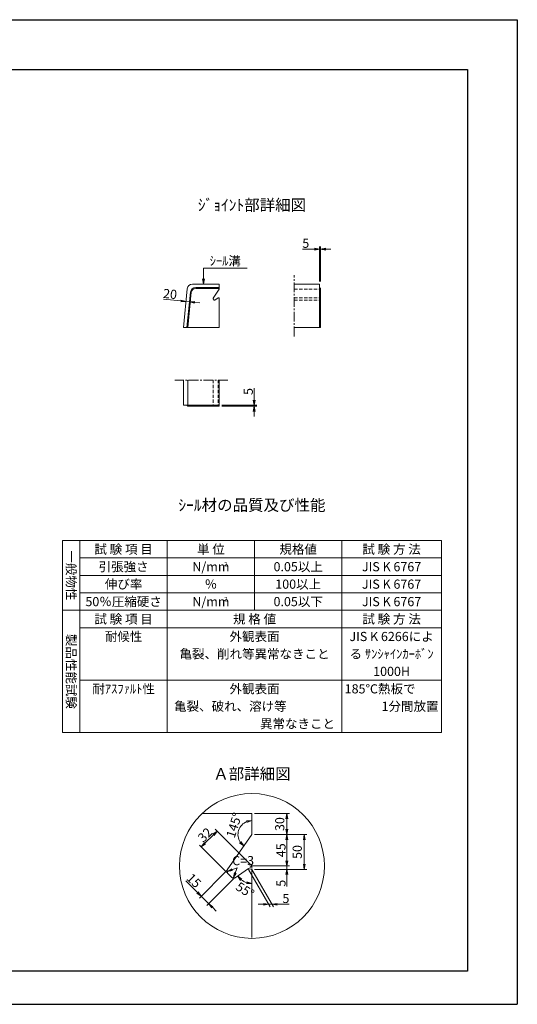
# Model space of a CAD drawing. Units: millimetres. Extents: x -7865 to 115, y 190 to 5833.
# Drawn here: x -2736 to 115, y 190 to 5833 of the extents above; entities that cross this region are included whole.
import ezdxf
from ezdxf.enums import TextEntityAlignment as Align

# ---------------------------------------------------------------- set-up
doc = ezdxf.new("R2010")
doc.units = ezdxf.units.MM
doc.header["$LTSCALE"] = 150
doc.header["$MEASUREMENT"] = 0
doc.header["$PDMODE"] = 34
doc.header["$PDSIZE"] = -5
doc.linetypes.add('CENTER2', pattern=[1.125, 0.75, -0.125, 0.125, -0.125])
doc.linetypes.add('HIDDEN', pattern=[0.375, 0.25, -0.125])
doc.layers.get('0').update_dxf_attribs({"color": 5, "linetype": 'CONTINUOUS'})
doc.layers.get('DEFPOINTS').update_dxf_attribs({"color": 8, "linetype": 'CONTINUOUS'})
for name, color, linetype, lineweight in [('01-寸法線', 4, 'CONTINUOUS', 9), ('02-外形線', 7, 'CONTINUOUS', 15), ('03-隠れ線', 7, 'HIDDEN', 15), ('06-中心線', 4, 'CENTER2', 9), ('08-下線', 3, 'CONTINUOUS', 20), ('10-罫線', 30, 'CONTINUOUS', 20), ('11-外枠線', 6, 'CONTINUOUS', 30)]:
    doc.layers.add(name, color=color, linetype=linetype, lineweight=lineweight)
doc.styles.add('縦字ｽﾀｲﾙ', font='MSMINCHO.TTF')
doc.styles.add('ｵﾘｼﾞﾅﾙｽﾀｲﾙ', font='MSMINCHO.TTF', dxfattribs={"width": 0.8})
doc.dimstyles.new('スタイル15', dxfattribs={"dimscale": 15, "dimtxt": 3.5, "dimasz": 2, "dimexe": 1, "dimexo": 1, "dimgap": 0.5, "dimtad": 1, "dimzin": 9, "dimdsep": 46, "dimtxsty": 'ｵﾘｼﾞﾅﾙｽﾀｲﾙ', "dimblk": 'OPEN', "dimcen": 1, "dimclrd": 4, "dimclre": 4, "dimclrt": 4, "dimadec": 0, "dimazin": 0, "dimtfac": 1, "dimtmove": 0, "dimatfit": 0, "dimldrblk": 'OPEN', "dimfxl": 0, "dimtolj": 1, "dimtzin": 0, "dimlwd": 9, "dimlwe": 9, "dimarcsym": 0})

# ---------------------------------------------------------------- blocks, each defined once
blk = doc.blocks.new('_OPEN')
at = {"color": 0, "linetype": 'ByBlock'}
for p, q in [((-1, 0.17), (0, 0)), ((0, 0), (-1, -0.17)), ((0, 0), (-1, 0))]:
    blk.add_line(p, q, dxfattribs=at)
blk = doc.blocks.new('*D20')
at = {"layer": '01-寸法線', "color": 4, "lineweight": 9, "ltscale": 0.5}
for p, q in [((-1812.7, 4220.7), (-1912.4, 4230.7)), ((-1763, 4215.8), (-1782.9, 4217.8)), ((-1733.1, 4212.8), (-1703.3, 4209.8))]:
    blk.add_line(p, q, dxfattribs=at)
at = {"layer": 'DEFPOINTS', "color": 0, "ltscale": 0.5}
for p in [(-1782.9, 4217.8), (-1782.9, 4217.8), (-1763, 4215.8)]:
    blk.add_point(p, dxfattribs=at)
at = {"layer": '01-寸法線', "color": 4, "lineweight": 9, "ltscale": 0.5, "xscale": 30, "yscale": 30, "zscale": 30}
for p, rotation in [((-1782.9, 4217.8), 354.2894068624984), ((-1763, 4215.8), 174.2894068624984)]:
    blk.add_blockref('_OPEN', p, dxfattribs=dict(at, rotation=rotation))
at = {"layer": '01-寸法線', "color": 4, "ltscale": 0.5, "insert": (-1874.2, 4260.8), "char_height": 52.5, "attachment_point": 5, "rotation": 354.2894, "style": 'ｵﾘｼﾞﾅﾙｽﾀｲﾙ'}
blk.add_mtext('\\A1;20', dxfattribs=at)
blk = doc.blocks.new('*D21')
at = {"layer": '01-寸法線', "color": 4, "lineweight": 9, "ltscale": 0.5}
for p, q in [((-1392.9, 3652.8), (-1392.9, 3721)), ((-1577.9, 3622.8), (-1377.9, 3622.8)), ((-1577.9, 3617.8), (-1377.9, 3617.8)), ((-1392.9, 3617.8), (-1392.9, 3622.8)), ((-1392.9, 3587.8), (-1392.9, 3557.8))]:
    blk.add_line(p, q, dxfattribs=at)
at = {"layer": 'DEFPOINTS', "color": 0, "ltscale": 0.5}
for p in [(-1592.9, 3622.8), (-1592.9, 3617.8), (-1392.9, 3622.8)]:
    blk.add_point(p, dxfattribs=at)
at = {"layer": '01-寸法線', "color": 4, "lineweight": 9, "ltscale": 0.5, "xscale": 30, "yscale": 30, "zscale": 30}
for p, rotation in [((-1392.9, 3622.8), 270), ((-1392.9, 3617.8), 90)]:
    blk.add_blockref('_OPEN', p, dxfattribs=dict(at, rotation=rotation))
at = {"layer": '01-寸法線', "color": 4, "ltscale": 0.5, "insert": (-1426.6, 3701.9), "char_height": 52.5, "attachment_point": 5, "rotation": 90, "style": 'ｵﾘｼﾞﾅﾙｽﾀｲﾙ'}
blk.add_mtext('\\A1;5', dxfattribs=at)
blk = doc.blocks.new('*D22')
at = {"layer": '01-寸法線', "color": 4, "lineweight": 9, "ltscale": 0.5}
for p, q in [((-1047.9, 4517.8), (-1116.2, 4517.8)), ((-1017.9, 4332.8), (-1017.9, 4532.8)), ((-1012.9, 4517.8), (-1017.9, 4517.8)), ((-1012.9, 4332.8), (-1012.9, 4532.8)), ((-982.9, 4517.8), (-952.9, 4517.8))]:
    blk.add_line(p, q, dxfattribs=at)
at = {"layer": 'DEFPOINTS', "color": 0, "ltscale": 0.5}
for p in [(-1017.9, 4517.8), (-1017.9, 4317.8), (-1012.9, 4317.8)]:
    blk.add_point(p, dxfattribs=at)
at = {"layer": '01-寸法線', "color": 4, "lineweight": 9, "ltscale": 0.5, "xscale": 30, "yscale": 30, "zscale": 30}
blk.add_blockref('_OPEN', (-1017.9, 4517.8), dxfattribs=at)
at = {"layer": '01-寸法線', "color": 4, "lineweight": 9, "ltscale": 0.5, "xscale": 30, "yscale": 30, "zscale": 30, "rotation": 180}
blk.add_blockref('_OPEN', (-1012.9, 4517.8), dxfattribs=at)
at = {"layer": '01-寸法線', "color": 4, "ltscale": 0.5, "insert": (-1097, 4551.5), "char_height": 52.5, "attachment_point": 5, "style": 'ｵﾘｼﾞﾅﾙｽﾀｲﾙ'}
blk.add_mtext('\\A1;5', dxfattribs=at)

msp = doc.modelspace()

# ---------------------------------------------------------------- linework, layer by layer
at = {"layer": '01-寸法線', "ltscale": 0.5}
for p, q in [((-1682.881, 4407.753), (-1432.881, 4407.753)), ((-1682.881, 4317.753), (-1682.881, 4407.753)), ((-1205.381, 1192.753), (-1205.381, 1252.753)), ((-1490.53, 971.735), (-1546.378, 951.087)), ((-1490.53, 971.735), (-1511.178, 915.887)), ((-1425.381, 962.753), (-1301.251, 747.753)), ((-1405.381, 982.753), (-1417.669, 974.149)), ((-1405.381, 967.753), (-1405.381, 982.753)), ((-1405.381, 962.753), (-1281.251, 747.753)), ((-1550.047, 956.149), (-1554.062, 950.415)), ((-1549.113, 945.465), (-1554.062, 950.415)), ((-1532.956, 929.309), (-1532.956, 929.309)), ((-1516.8, 913.152), (-1511.85, 908.203)), ((-1506.116, 912.218), (-1511.85, 908.203))]:
    msp.add_line(p, q, dxfattribs=at)
at = {"layer": '01-寸法線', "color": 4, "lineweight": 9, "ltscale": 0.5}
for p, q in [((-1390.381, 1282.753), (-1190.381, 1282.753)), ((-1405.381, 982.753), (-1615.581, 1192.952)), ((-1626.187, 1161.132), (-1674.271, 1113.049)), ((-1390.381, 1162.753), (-1190.381, 1162.753)), ((-1390.381, 1162.753), (-1190.381, 1162.753)), ((-1205.381, 1012.753), (-1205.381, 1132.753)), ((-1190.381, 1162.753), (-1090.381, 1162.753)), ((-1105.381, 992.753), (-1105.381, 1132.753)), ((-1554.062, 950.415), (-1706.09, 1102.443)), ((-1205.381, 1012.753), (-1205.381, 1042.753)), ((-1405.381, 982.753), (-1190.381, 982.753)), ((-1390.381, 982.753), (-1190.381, 982.753)), ((-1390.381, 962.753), (-1190.381, 962.753)), ((-1205.381, 982.753), (-1205.381, 962.753)), ((-1190.381, 962.753), (-1090.381, 962.753)), ((-1554.062, 950.415), (-1706.09, 798.387)), ((-1511.85, 908.203), (-1663.878, 756.175)), ((-1205.381, 932.753), (-1205.381, 864.473)), ((-1716.697, 830.207), (-1784.325, 897.834)), ((-1653.272, 766.781), (-1695.484, 808.993)), ((-1632.059, 745.568), (-1610.845, 724.355)), ((-1339.911, 762.753), (-1369.911, 762.753)), ((-1309.911, 762.753), (-1289.911, 762.753)), ((-1259.911, 762.753), (-1191.631, 762.753))]:
    msp.add_line(p, q, dxfattribs=at)
at = {"layer": '01-寸法線', "ltscale": 0.5}
msp.add_circle((-1405.381, 982.753), 415, dxfattribs=at)
at = {"layer": '01-寸法線', "color": 4, "lineweight": 9, "ltscale": 0.5}
for centre, radius, start, end in [((-1405.381, 1162.753), 80, 111.613846, 213.386154), ((-1405.381, 982.753), 100, 232.253853, 252.746147)]:
    msp.add_arc(centre, radius, start, end, dxfattribs=at)
at = {"layer": '02-外形線', "ltscale": 0.5}
for p, q in [((-1797.881, 4067.753), (-1775.583, 4290.738)), ((-1745.732, 4317.753), (-1592.881, 4317.753)), ((-1727.632, 4297.753), (-1592.881, 4297.753)), ((-1727.632, 4292.753), (-1592.881, 4292.753)), ((-1592.881, 4287.753), (-1592.881, 4317.753)), ((-1017.881, 4317.753), (-1162.881, 4317.753)), ((-1017.881, 4067.753), (-1017.881, 4317.753)), ((-1017.881, 4297.753), (-1012.881, 4292.753)), ((-1012.881, 4292.753), (-1012.881, 4067.753)), ((-1777.782, 4067.753), (-1757.483, 4270.738)), ((-1772.757, 4067.753), (-1752.508, 4270.241)), ((-1592.881, 4287.753), (-1628.331, 4237.126)), ((-1628.331, 4237.126), (-1627.93, 4232.547)), ((-1621.62, 4226.237), (-1627.93, 4232.547)), ((-1597.881, 4239.252), (-1617.041, 4225.836)), ((-1592.881, 4237.753), (-1597.881, 4239.252)), ((-1592.881, 4237.753), (-1592.881, 4067.753)), ((-1617.041, 4225.836), (-1621.62, 4226.237)), ((-1797.881, 4067.753), (-1592.881, 4067.753)), ((-1162.881, 4067.753), (-1012.881, 4067.753)), ((-1797.881, 3767.753), (-1797.881, 3622.753)), ((-1772.881, 3622.753), (-1772.881, 3767.753)), ((-1592.881, 3767.753), (-1592.881, 3617.753)), ((-1797.881, 3622.753), (-1592.881, 3622.753)), ((-1772.757, 3617.753), (-1777.757, 3622.753)), ((-1592.881, 3617.753), (-1772.757, 3617.753)), ((-1692.131, 1282.753), (-1405.381, 1282.753)), ((-1405.381, 1162.753), (-1405.381, 1282.753)), ((-1405.381, 1162.753), (-1547.18, 960.244)), ((-1547.18, 960.244), (-1545.577, 941.929)), ((-1425.381, 968.749), (-1502.021, 915.086)), ((-1405.381, 962.753), (-1425.381, 968.749)), ((-1405.381, 962.753), (-1405.381, 572.753)), ((-1520.336, 916.688), (-1545.577, 941.929)), ((-1502.021, 915.086), (-1520.336, 916.688))]:
    msp.add_line(p, q, dxfattribs=at)
for centre, radius in [((-1745.732, 4287.753), 30), ((-1727.632, 4267.753), 30), ((-1727.632, 4267.753), 25)]:
    msp.add_arc(centre, radius, 90, 174.289407, dxfattribs=at)
at = {"layer": '03-隠れ線', "ltscale": 0.5}
for p, q in [((-1162.881, 4287.753), (-1012.881, 4287.753)), ((-1162.881, 4239.252), (-1012.881, 4239.252)), ((-1162.881, 4237.753), (-1012.881, 4237.753)), ((-1162.881, 4225.836), (-1012.881, 4225.836)), ((-1628.331, 3767.753), (-1628.331, 3617.753)), ((-1597.881, 3767.753), (-1597.881, 3617.753))]:
    msp.add_line(p, q, dxfattribs=at)
at = {"layer": '06-中心線', "ltscale": 0.5}
for p, q in [((-1162.881, 4017.753), (-1162.881, 4367.753)), ((-1542.881, 3767.753), (-1847.881, 3767.753))]:
    msp.add_line(p, q, dxfattribs=at)
at = {"layer": '10-罫線', "ltscale": 0.5}
for p, q in [((-2490.381, 2847.753), (-320.381, 2847.753)), ((-2490.381, 2847.753), (-2490.381, 1747.753)), ((-2390.381, 2847.753), (-2390.381, 1747.753)), ((-1890.381, 2847.753), (-1890.381, 1747.753)), ((-1390.381, 2847.753), (-1390.381, 2447.753)), ((-890.381, 2847.753), (-890.381, 1747.753)), ((-320.381, 2847.753), (-320.381, 1747.753)), ((-2390.381, 2747.753), (-320.381, 2747.753)), ((-2390.381, 2647.753), (-320.381, 2647.753)), ((-2390.381, 2547.753), (-320.381, 2547.753)), ((-2490.381, 2447.753), (-320.381, 2447.753)), ((-2390.381, 2347.753), (-320.381, 2347.753)), ((-2390.381, 2047.753), (-320.381, 2047.753)), ((-2490.381, 1747.753), (-320.381, 1747.753))]:
    msp.add_line(p, q, dxfattribs=at)
at = {"layer": '11-外枠線', "ltscale": 0.5}
for p, q in [((-7580.381, 5547.753), (-170.381, 5547.753)), ((-170.381, 5547.753), (-170.381, 379.753)), ((-170.381, 379.753), (-7580.381, 379.753))]:
    msp.add_line(p, q, dxfattribs=at)
at = {"layer": 'DEFPOINTS', "ltscale": 0.5}
for p, q in [((-7865.381, 5832.753), (114.619, 5832.753)), ((114.619, 5832.753), (114.619, 189.753)), ((-7865.381, 189.753), (114.619, 189.753))]:
    msp.add_line(p, q, dxfattribs=at)

# ---------------------------------------------------------------- block references
at = {"layer": '01-寸法線', "color": 4, "lineweight": 13, "ltscale": 0.5, "xscale": 30, "yscale": 30, "zscale": 30, "rotation": 269.9999999999985}
msp.add_blockref('_OPEN', (-1682.881, 4317.753), dxfattribs=at)
at = {"layer": '01-寸法線', "color": 4, "lineweight": 9, "ltscale": 0.5, "yscale": 30, "zscale": 30}
for p, xscale, rotation in [((-1405.381, 1242.753), 30.00000000000038, 10.80692287486285), ((-1205.381, 1282.753), 30, 90), ((-1604.974, 1182.346), -29.99999999999996, 225.0000000000001), ((-1205.381, 1162.753), 30, 270), ((-1205.381, 1162.753), 30, 90), ((-1105.381, 1162.753), 30, 90), ((-1695.484, 1091.836), -29.99999999999996, 45.00000000000009), ((-1451.268, 1097.221), 30.00000000000002, 314.1930771251396), ((-1546.378, 951.087), -29.99999999999998, 20.29028338594758), ((-1205.381, 982.753), 30, 270), ((-1205.381, 982.753), 30, 270), ((-1205.381, 962.753), 30, 90), ((-1105.381, 962.753), 30, 270), ((-1511.178, 915.887), 29.99999999999987, 249.7097166140533), ((-1487.297, 925.395), -30.00000000000026, 313.6269265586779), ((-1405.381, 882.753), -30.00000000000027, 171.3730734413214), ((-1695.484, 808.993), -29.99999999999996, 134.9999999999999), ((-1653.272, 766.781), -30, 314.9999999999998), ((-1309.911, 762.753), -30, 180), ((-1289.911, 762.753), -30, 359.9999999999999)]:
    msp.add_blockref('_OPEN', p, dxfattribs=dict(at, xscale=xscale, rotation=rotation))

# ---------------------------------------------------------------- texts
at = {"layer": '01-寸法線', "color": 4, "ltscale": 0.5, "char_height": 52.5, "attachment_point": 5, "style": 'ｵﾘｼﾞﾅﾙｽﾀｲﾙ'}
for s, insert, rotation in [('\\A1;145°', (-1508.016, 1216.229), 72.5), ('30', (-1239.131, 1222.753), 90), ('\\A1;32', (-1674.094, 1160.956), 45), ('\\A1;45', (-1239.131, 1072.753), 90), ('50', (-1139.131, 1062.753), 90), ('\\A1;15', (-1737.253, 898.492), 315), ('\\A1;55°', (-1444.684, 843.746), 327.5), ('\\A1;5', (-1239.131, 883.613), 90)]:
    msp.add_mtext(s, dxfattribs=dict(at, insert=insert, rotation=rotation))
for s, insert in [('C=3', (-1456.011, 1006.261)), ('\\A1;5', (-1210.771, 796.503))]:
    msp.add_mtext(s, dxfattribs=dict(at, insert=insert))
at = {"layer": '08-下線', "style": 'ｵﾘｼﾞﾅﾙｽﾀｲﾙ'}
for s, height, p in [('%%Uｼﾞｮｲﾝﾄ部詳細図', 65, (-1405.381, 4717.753)), ('ｼｰﾙ溝', 52.5, (-1557.881, 4407.753)), ('%%Uｼｰﾙ材の品質及び性能', 65, (-1405.381, 2997.753)), ('%%UＡ部詳細図', 65, (-1405.381, 1457.753))]:
    msp.add_text(s, height=height, dxfattribs=at).set_placement(p, align=Align.BOTTOM_CENTER)
for s, p in [('試 験 項 目', (-2140.381, 2797.753)), ('単 位', (-1640.381, 2797.753)), ('規格値', (-1140.381, 2797.753)), ('試 験 方 法', (-605.381, 2797.753)), ('引張強さ', (-2140.381, 2697.753)), ('N/mm', (-1640.381, 2697.753)), ('0.05以上', (-1140.381, 2697.753)), ('JIS K 6767', (-605.381, 2697.753)), ('伸び率', (-2140.381, 2597.753)), ('％', (-1640.381, 2597.753)), ('100以上', (-1140.381, 2597.753)), ('JIS K 6767', (-605.381, 2597.753)), ('50％圧縮硬さ', (-2140.381, 2497.753)), ('N/mm', (-1640.381, 2497.753)), ('0.05以下', (-1140.381, 2497.753)), ('JIS K 6767', (-605.381, 2497.753)), ('試 験 項 目', (-2140.381, 2397.753)), ('規 格 値', (-1390.381, 2397.753)), ('試 験 方 法', (-605.381, 2397.753)), ('耐候性', (-2140.381, 2297.753)), ('外観表面', (-1390.381, 2297.753)), ('JIS K 6266によ', (-605.381, 2297.753)), ('亀裂、削れ等異常なきこと', (-1390.381, 2197.753)), ('る ｻﾝｼｬｲﾝｶｰﾎﾞﾝ', (-605.381, 2197.753)), ('1000H', (-605.381, 2097.753)), ('耐ｱｽﾌｧﾙﾄ性', (-2140.381, 1997.753)), ('外観表面', (-1390.381, 1997.753))]:
    msp.add_text(s, height=52.5, dxfattribs=at).set_placement(p, align=Align.MIDDLE_CENTER)
at = {"layer": '08-下線', "style": '縦字ｽﾀｲﾙ'}
for s, p in [('一般物性', (-2440.381, 2647.753)), ('製品性能試験', (-2440.381, 2097.753))]:
    msp.add_text(s, height=52.5, rotation=270, dxfattribs=at).set_placement(p, align=Align.MIDDLE_CENTER)
at = {"layer": '08-下線', "style": 'ｵﾘｼﾞﾅﾙｽﾀｲﾙ'}
for p in [(-1563.581, 2724.003), (-1563.581, 2524.003)]:
    msp.add_text('2', height=25, dxfattribs=at).set_placement(p, align=Align.TOP_LEFT)
for s, p in [('185℃熱板で', (-874.181, 1997.753)), ('亀裂、破れ、溶け等', (-1851.181, 1897.753))]:
    msp.add_text(s, height=52.5, dxfattribs=at).set_placement(p, align=Align.MIDDLE_LEFT)
for s, p in [('1分間放置', (-336.581, 1897.753)), ('異常なきこと', (-929.581, 1797.753))]:
    msp.add_text(s, height=52.5, dxfattribs=at).set_placement(p, align=Align.MIDDLE_RIGHT)

# ---------------------------------------------------------------- dimensions: what is measured, and where the dimension line sits
at = {"layer": '01-寸法線', "ltscale": 0.5}
dim = msp.add_linear_dim(base=(-1017.881, 4517.753), p1=(-1012.881, 4317.753), p2=(-1017.881, 4317.753), dimstyle='スタイル15', dxfattribs=at)
dim.commit()
dim.dimension.update_dxf_attribs({"geometry": '*D22', "text_midpoint": (-1097.021, 4551.503)})
dim = msp.add_aligned_dim(p1=(-1762.981, 4215.763), p2=(-1782.881, 4217.753), distance=0, dimstyle='スタイル15', dxfattribs=at)
dim.commit()
dim.dimension.update_dxf_attribs({"geometry": '*D20', "text_midpoint": (-1874.151, 4260.798)})
dim = msp.add_linear_dim(base=(-1392.881, 3622.753), p1=(-1592.881, 3617.753), p2=(-1592.881, 3622.753), angle=90, dimstyle='スタイル15', dxfattribs=at)
dim.commit()
dim.dimension.update_dxf_attribs({"geometry": '*D21', "text_midpoint": (-1426.631, 3701.893)})

doc.saveas('drawing.dxf')
